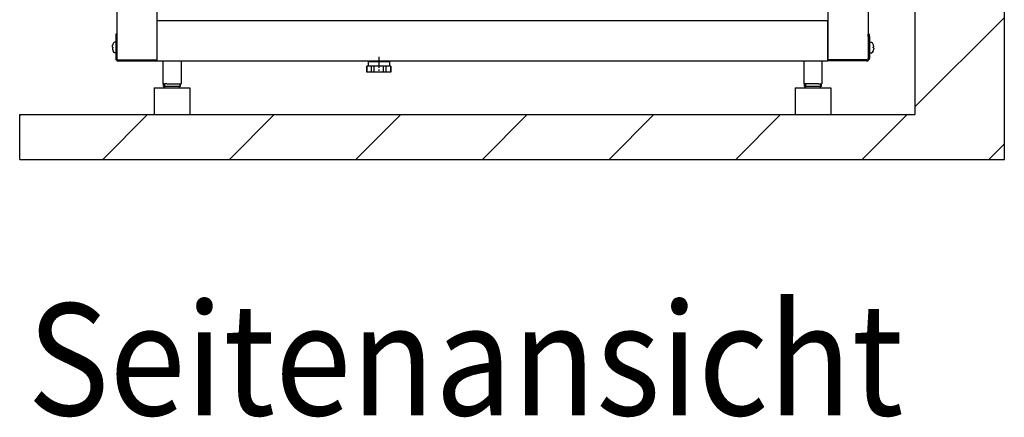
# Model space of a CAD drawing. Units: millimetres. Extents: x 3521 to 8565, y 1744 to 9197.
# Drawn here: x 5448 to 6548, y 3414 to 3858 of the extents above; entities that cross this region are included whole.
import ezdxf

# ---------------------------------------------------------------- set-up
doc = ezdxf.new("R2010")
doc.units = ezdxf.units.MM
doc.linetypes.add('DOT_CENTER', pattern=[14, 12, -1, 0, -1])
doc.layers.add('1', color=7, linetype='Continuous')
doc.styles.add('CONVERTER_18', font='txt.shx', dxfattribs={"width": 0.9})

# ---------------------------------------------------------------- blocks, each defined once
blk = doc.blocks.new('SA_links_1__1', base_point=(6125.4, 7477))
at = {"layer": '1', "linetype": 'Continuous'}
h = blk.add_hatch(dxfattribs=at)
h.set_pattern_fill('_USER', color=6, scale=100, angle=45, pattern_type=0)
h.set_pattern_definition([(45, (0, 0), (-70.7107, 70.7107), [])])
h.paths.add_polyline_path([(6447.7, 8903), (6447.7, 3752), (5447.7, 3752), (5447.7, 3702), (6547.7, 3702), (6547.7, 8903)])
at = {"color": 3, "linetype": 'Continuous'}
for p, q in [((6447.7, 8903), (6447.7, 3752)), ((6547.7, 3702), (6547.7, 8903)), ((5601.2, 3814.7), (5601.2, 6312)), ((6350.7, 3814.7), (6350.7, 6312)), ((6350.4, 3857), (5601.4, 3857)), ((5554.9, 3842), (5554.9, 3839.5)), ((5556.2, 3842), (5554.9, 3842)), ((5554.9, 3839.5), (5554.9, 3814.8)), ((5556.2, 3842), (5556.2, 3839.5)), ((5556.2, 3839.5), (5556.2, 3814.8)), ((6395.7, 3839.5), (6395.7, 3842)), ((6395.7, 3842), (6396.9, 3842)), ((6395.7, 3839.5), (6395.7, 3814.8)), ((6396.9, 3839.5), (6396.9, 3842)), ((6396.9, 3839.5), (6396.9, 3814.8)), ((5557.8, 3813.2), (5601.4, 3813.2)), ((5557.8, 3812), (5601.4, 3812)), ((5607.9, 3786.5), (5607.9, 3812)), ((5627.9, 3812), (5627.9, 3786.5)), ((6323.9, 3786.5), (6323.9, 3812)), ((6343.9, 3812), (6343.9, 3786.5)), ((6394.1, 3813.2), (6350.4, 3813.2)), ((6394.1, 3812), (6350.4, 3812)), ((5597.9, 3782), (5622, 3782)), ((5597.9, 3782), (5597.9, 3752)), ((5622, 3782), (5637.9, 3782)), ((5637.9, 3782), (5637.9, 3752)), ((6313.9, 3782), (6338, 3782)), ((6313.9, 3782), (6313.9, 3752)), ((6338, 3782), (6353.9, 3782)), ((6353.9, 3782), (6353.9, 3752)), ((5447.7, 3702), (5447.7, 3752)), ((5447.7, 3752), (6447.7, 3752)), ((5447.7, 3702), (6547.7, 3702))]:
    blk.add_line(p, q, dxfattribs=at)
at = {"color": 7, "linetype": 'Continuous'}
for p, q in [((5556.2, 6308), (5556.2, 3842)), ((6395.7, 6308), (6395.7, 3842)), ((5601.4, 3812), (6350.4, 3812))]:
    blk.add_line(p, q, dxfattribs=at)
at = {"color": 2, "linetype": 'Continuous'}
for p, q in [((5601.4, 3854.1), (5601.4, 3857)), ((5601.4, 3814.8), (5601.4, 3854.1)), ((6350.4, 3854.1), (6350.4, 3857)), ((6350.4, 3814.8), (6350.4, 3854.1)), ((5601.4, 3813.2), (5601.4, 3814.8)), ((5601.4, 3812), (5601.4, 3813.2)), ((6350.4, 3813.2), (6350.4, 3814.8)), ((6350.4, 3812), (6350.4, 3813.2)), ((5608.4, 3783.5), (5608.4, 3786.5)), ((5627.4, 3783.5), (5627.4, 3786.5)), ((6324.4, 3783.5), (6324.4, 3786.5)), ((6343.4, 3783.5), (6343.4, 3786.5)), ((5608.4, 3783.5), (5609.4, 3783.5)), ((5626.4, 3783.5), (5609.4, 3783.5)), ((5627.4, 3783.5), (5626.4, 3783.5)), ((6324.4, 3783.5), (6325.4, 3783.5)), ((6342.4, 3783.5), (6325.4, 3783.5)), ((6343.4, 3783.5), (6342.4, 3783.5))]:
    blk.add_line(p, q, dxfattribs=at)
at = {"color": 1, "linetype": 'Continuous'}
for p, q in [((5551.3, 3828.4), (5551.4, 3828.9)), ((5551.3, 3828.1), (5551.3, 3828.4)), ((5551.3, 3827.8), (5551.3, 3828.1)), ((5551.4, 3828.9), (5551.5, 3829.5)), ((5551.8, 3830.5), (5552.8, 3832.6)), ((5551.8, 3830.5), (5551.8, 3830.5)), ((5552.8, 3832.6), (5552.8, 3832.3)), ((5553, 3832.6), (5552.8, 3832.6)), ((5553.1, 3832.7), (5553, 3832.6)), ((5553.3, 3832.8), (5553.1, 3832.7)), ((5553.7, 3833), (5553.3, 3832.8)), ((5554.9, 3833), (5553.7, 3833)), ((6397, 3832.3), (6396.9, 3831.7)), ((6397.3, 3832.8), (6397, 3832.3)), ((6397.9, 3833), (6397.3, 3832.8)), ((6397.9, 3832.9), (6397.9, 3833)), ((6397.9, 3833), (6399.4, 3833)), ((6399.4, 3832.9), (6399.4, 3833)), ((6399.4, 3833), (6399.8, 3832.8)), ((6399.8, 3832.8), (6400, 3832.7)), ((6400, 3832.7), (6400.2, 3832.5)), ((6400.2, 3832.3), (6400.2, 3832.6)), ((6400.2, 3832.6), (6400.2, 3832.5)), ((6401.3, 3830.5), (6400.2, 3832.6)), ((6400.2, 3832.5), (6400.2, 3832.6)), ((6401.3, 3830.5), (6401.3, 3830.5)), ((6401.7, 3828.9), (6401.6, 3829.5)), ((6401.8, 3828.4), (6401.7, 3828.9)), ((6401.8, 3828.1), (6401.8, 3828.4)), ((6401.8, 3827.8), (6401.8, 3828.1)), ((5551.4, 3827.6), (5551.3, 3827.8)), ((5551.4, 3826.4), (5551.3, 3826.2)), ((5551.3, 3826.2), (5551.3, 3825.9)), ((5551.3, 3825.9), (5551.3, 3825.6)), ((5551.3, 3825.6), (5551.4, 3825.1)), ((5551.5, 3827.5), (5551.4, 3827.6)), ((5551.5, 3826.5), (5551.4, 3826.4)), ((5551.4, 3825.1), (5551.5, 3824.5)), ((5551.5, 3827.5), (5551.8, 3827.5)), ((5551.8, 3826.5), (5551.5, 3826.5)), ((5551.8, 3823.5), (5551.8, 3823.5)), ((5551.8, 3823.5), (5552.8, 3821.4)), ((5552.8, 3821.7), (5552.8, 3821.4)), ((5552.8, 3821.4), (5552.8, 3821.5)), ((5552.9, 3821.5), (5552.8, 3821.4)), ((5553.1, 3821.3), (5552.9, 3821.5)), ((5553.3, 3821.2), (5553.1, 3821.3)), ((5553.7, 3821), (5553.3, 3821.2)), ((5553.7, 3821.1), (5553.7, 3821)), ((5554.9, 3821), (5553.7, 3821)), ((6396.9, 3822.1), (6397, 3821.8)), ((6397, 3821.8), (6397.3, 3821.3)), ((6397.3, 3821.3), (6397.6, 3821.2)), ((6397.6, 3821.2), (6397.9, 3821)), ((6397.9, 3821), (6399.4, 3821)), ((6399.4, 3821), (6399.8, 3821.2)), ((6399.8, 3821.2), (6400, 3821.3)), ((6400, 3821.3), (6400.1, 3821.4)), ((6400.1, 3821.4), (6400.2, 3821.4)), ((6401.3, 3823.5), (6400.2, 3821.4)), ((6400.2, 3821.4), (6400.2, 3821.7)), ((6401.3, 3827.5), (6401.6, 3827.5)), ((6401.6, 3826.5), (6401.3, 3826.5)), ((6401.3, 3823.5), (6401.3, 3823.5)), ((6401.6, 3827.5), (6401.7, 3827.6)), ((6401.6, 3826.5), (6401.7, 3826.4)), ((6401.7, 3825.1), (6401.6, 3824.5)), ((6401.7, 3827.6), (6401.8, 3827.8)), ((6401.7, 3826.4), (6401.8, 3826.2)), ((6401.8, 3825.6), (6401.7, 3825.1)), ((6401.8, 3826.2), (6401.8, 3825.9)), ((6401.8, 3825.9), (6401.8, 3825.6)), ((5556.2, 3814.7), (5556.2, 3814.7)), ((5601.2, 3814.7), (5601.3, 3814.7)), ((5601.3, 3814.7), (5601.4, 3814.7)), ((5836.9, 3811.5), (5837.4, 3812)), ((5836.9, 3811.5), (5837.4, 3812)), ((5836.9, 3811.5), (5859.5, 3811.5)), ((5836.9, 3811.5), (5836.9, 3806)), ((5836.9, 3811.5), (5860.9, 3811.5)), ((5836.9, 3811.5), (5836.9, 3806)), ((5859.5, 3811.5), (5860.9, 3811.5)), ((5860.4, 3812), (5860.9, 3811.5)), ((5860.4, 3812), (5860.9, 3811.5)), ((5860.9, 3811.5), (5860.9, 3806)), ((5860.9, 3811.5), (5860.9, 3806)), ((6350.4, 3814.7), (6350.5, 3814.7)), ((6350.5, 3814.7), (6350.7, 3814.7)), ((6395.6, 3814.7), (6395.6, 3814.7)), ((5835.5, 3806), (5835.4, 3806)), ((5835.4, 3806), (5835.4, 3799.5)), ((5835.5, 3806), (5835.4, 3806)), ((5835.4, 3806), (5835.4, 3799.5)), ((5835.5, 3799.5), (5835.4, 3799.5)), ((5835.5, 3799.5), (5835.4, 3799.5)), ((5835.5, 3799.5), (5835.5, 3806)), ((5840.6, 3806), (5835.5, 3806)), ((5835.5, 3799.5), (5835.5, 3806)), ((5840.6, 3806), (5835.5, 3806)), ((5840.6, 3799.5), (5835.5, 3799.5)), ((5840.6, 3799.5), (5835.5, 3799.5)), ((5843.8, 3806), (5840.6, 3806)), ((5840.6, 3799.5), (5840.6, 3806)), ((5840.6, 3799.5), (5840.6, 3806)), ((5843.8, 3806), (5840.6, 3806)), ((5843.8, 3799.5), (5840.6, 3799.5)), ((5843.8, 3799.5), (5840.6, 3799.5)), ((5854, 3806), (5843.8, 3806)), ((5843.8, 3799.5), (5843.8, 3806)), ((5843.8, 3799.5), (5843.8, 3806)), ((5854, 3806), (5843.8, 3806)), ((5854, 3799.5), (5843.8, 3799.5)), ((5854, 3799.5), (5843.8, 3799.5)), ((5856.4, 3806), (5854, 3806)), ((5854, 3799.5), (5854, 3806)), ((5854, 3799.5), (5854, 3806)), ((5856.4, 3806), (5854, 3806)), ((5856.4, 3799.5), (5854, 3799.5)), ((5856.4, 3799.5), (5854, 3799.5)), ((5856.8, 3806), (5856.4, 3806)), ((5856.8, 3806), (5856.4, 3806)), ((5856.8, 3799.5), (5856.4, 3799.5)), ((5856.8, 3799.5), (5856.4, 3799.5)), ((5857.2, 3806), (5856.8, 3806)), ((5857.2, 3806), (5856.8, 3806)), ((5857.2, 3799.5), (5856.8, 3799.5)), ((5857.2, 3799.5), (5856.8, 3799.5)), ((5862.3, 3806), (5857.2, 3806)), ((5857.2, 3799.5), (5857.2, 3806)), ((5857.2, 3799.5), (5857.2, 3806)), ((5862.3, 3806), (5857.2, 3806)), ((5862.3, 3799.5), (5857.2, 3799.5)), ((5862.3, 3799.5), (5857.2, 3799.5)), ((5862.4, 3806), (5862.3, 3806)), ((5862.3, 3799.5), (5862.3, 3806)), ((5862.3, 3799.5), (5862.3, 3806)), ((5862.4, 3806), (5862.3, 3806)), ((5862.4, 3799.5), (5862.3, 3799.5)), ((5862.4, 3799.5), (5862.3, 3799.5)), ((5862.4, 3806), (5862.4, 3799.5)), ((5862.4, 3806), (5862.4, 3799.5)), ((5608.2, 3786.5), (5607.9, 3786.5)), ((5608.4, 3786.5), (5608.2, 3786.5)), ((5609.4, 3786.5), (5608.4, 3786.5)), ((5609.4, 3786.5), (5610.1, 3786.5)), ((5609.4, 3786.5), (5609.4, 3783.5)), ((5610.4, 3786.5), (5610.1, 3786.5)), ((5611.9, 3786.5), (5610.4, 3786.5)), ((5611.9, 3786.5), (5625.4, 3786.5)), ((5625.4, 3786.5), (5625.7, 3786.5)), ((5625.7, 3786.5), (5626.4, 3786.5)), ((5626.4, 3786.5), (5626.4, 3783.5)), ((5626.4, 3786.5), (5627.4, 3786.5)), ((5627.4, 3786.5), (5627.6, 3786.5)), ((5627.6, 3786.5), (5627.9, 3786.5)), ((6324.2, 3786.5), (6323.9, 3786.5)), ((6324.4, 3786.5), (6324.2, 3786.5)), ((6325.4, 3786.5), (6324.4, 3786.5)), ((6325.4, 3786.5), (6325.4, 3783.5)), ((6325.4, 3786.5), (6326.1, 3786.5)), ((6326.4, 3786.5), (6326.1, 3786.5)), ((6327.9, 3786.5), (6326.4, 3786.5)), ((6339.9, 3786.5), (6327.9, 3786.5)), ((6339.9, 3786.5), (6341.4, 3786.5)), ((6341.4, 3786.5), (6341.7, 3786.5)), ((6341.7, 3786.5), (6342.4, 3786.5)), ((6342.4, 3786.5), (6343.4, 3786.5)), ((6342.4, 3786.5), (6342.4, 3783.5)), ((6343.4, 3786.5), (6343.6, 3786.5)), ((6343.6, 3786.5), (6343.9, 3786.5)), ((5609.9, 3782), (5609.9, 3783.5)), ((5625.9, 3783.5), (5625.9, 3782)), ((6325.9, 3782), (6325.9, 3783.5)), ((6341.9, 3783.5), (6341.9, 3782))]:
    blk.add_line(p, q, dxfattribs=at)
for centre, radius, start, end in [((5561.2, 3827), 9.99, 159.4857, 165.5038), ((5561.2, 3827), 9.99, 159.4857, 165.5038), ((6391.9, 3827), 9.99, 14.4962, 20.5143), ((6391.9, 3827), 9.99, 14.4962, 20.5143), ((5561.2, 3827), 9.99, 194.4962, 200.5143), ((5561.2, 3827), 9.99, 194.4962, 200.5143), ((5561.2, 3827), 9.37, 176.9403, 183.0597), ((5561.2, 3827), 9.37, 176.9403, 183.0597), ((6391.9, 3827), 9.37, 356.9403, 3.0597), ((6391.9, 3827), 9.37, 356.9403, 3.0597), ((6391.9, 3827), 9.99, 339.4857, 345.5038), ((6391.9, 3827), 9.99, 339.4857, 345.5038)]:
    blk.add_arc(centre, radius, start, end, dxfattribs=at)
at = {"color": 3, "linetype": 'Continuous'}
for centre, radius, start, end in [((5557.8, 3814.8), 2.85, 179.998, 269.9995), ((5557.8, 3814.8), 1.6, 179.9965, 269.9991), ((6394.1, 3814.8), 2.85, 270.0005, 0.002), ((6394.1, 3814.8), 1.6, 270.0009, 0.0035)]:
    blk.add_arc(centre, radius, start, end, dxfattribs=at)
at = {"layer": '1', "color": 2, "linetype": 'DOT_CENTER'}
blk.add_line((5848.9, 3816.5), (5848.9, 3801), dxfattribs=at)

msp = doc.modelspace()

# ---------------------------------------------------------------- block references
msp.add_blockref('SA_links_1__1', (6125.4, 7477))

# ---------------------------------------------------------------- texts
at = {"layer": '1', "color": 3, "style": 'CONVERTER_18', "width": 0.9}
msp.add_text('Seitenansicht', height=125, dxfattribs=at).set_placement((5456.3, 3416))

doc.saveas('drawing.dxf')
